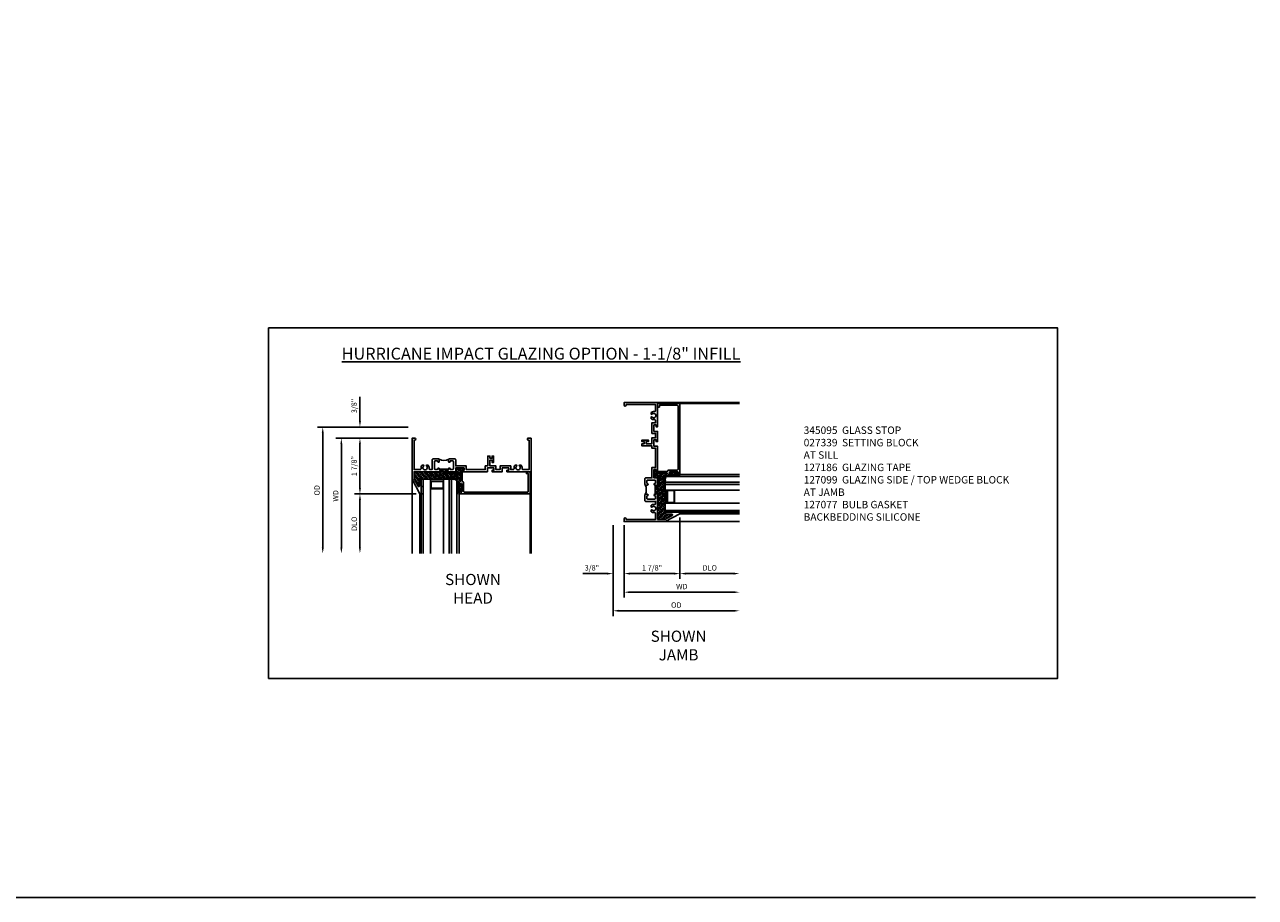
# Model space of a CAD drawing. Extents: x 0 to 94.2, y 0 to 59.4.
# Drawn here: x 52.8 to 94.2, y 0 to 29.3 of the extents above; entities that cross this region are included whole.
import ezdxf

# ---------------------------------------------------------------- set-up
doc = ezdxf.new("R2010")
doc.units = 0
doc.header["$LTSCALE"] = 0.5
doc.header["$MEASUREMENT"] = 0
doc.header["$PDSIZE"] = 0.25
doc.layers.get('0').update_dxf_attribs({"color": 4, "linetype": 'CONTINUOUS'})
for name, color, linetype in [('DIME', 2, 'CONTINUOUS'), ('FORMAT', 7, 'CONTINUOUS'), ('TEXT', 3, 'CONTINUOUS')]:
    doc.layers.add(name, color=color, linetype=linetype)
doc.styles.get("Standard").update_dxf_attribs({"font": 'arial.ttf'})
doc.dimstyles.new('EXT_ON-OFF', dxfattribs={"dimscale": 2, "dimtxt": 0.125, "dimasz": 0.1, "dimexe": 0.09, "dimexo": 0.063, "dimgap": 0.05, "dimtad": 1, "dimdec": 5, "dimzin": 0, "dimdsep": 46, "dimlunit": 4, "dimtxsty": 'STANDARD', "dimcen": 0, "dimse2": 1, "dimclrd": 256, "dimadec": 0, "dimazin": 0, "dimtfac": 1, "dimtdec": 5, "dimtofl": 0, "dimtmove": 0, "dimatfit": 3, "dimfxl": 1, "dimfrac": 2, "dimtolj": 1, "dimtzin": 0, "dimarcsym": 0})
doc.dimstyles.new('EXT_ON-ON', dxfattribs={"dimscale": 2, "dimtxt": 0.125, "dimasz": 0.1, "dimexe": 0.09, "dimexo": 0.063, "dimgap": 0.05, "dimtad": 1, "dimdec": 5, "dimzin": 0, "dimdsep": 46, "dimlunit": 4, "dimtxsty": 'STANDARD', "dimcen": 0, "dimclrd": 256, "dimadec": 0, "dimazin": 0, "dimtfac": 1, "dimtdec": 5, "dimtofl": 0, "dimtmove": 0, "dimatfit": 0, "dimfxl": 1, "dimfrac": 2, "dimtolj": 1, "dimtzin": 0, "dimarcsym": 0})

# ---------------------------------------------------------------- blocks, each defined once
blk = doc.blocks.new('BS-11609')
for points in [[(0.947, 1.125), (0.931, 1.125), (0.916, 1.11), (0.901, 1.125), (0.07, 1.125), (0.07, 1.365), (0.203, 1.615, -0.781286), (0.25, 1.603), (0.25, 1.425, 0.414214), (0.3, 1.375), (0.312, 1.375), (0.312, 1.875), (0.262, 1.875), (0, 1.382), (0, 0), (0.094, 0, 1), (0.094, 0.062), (0.07, 0.062), (0.07, 1.055), (0.274, 1.055, -0.471882), (0.305, 1.018, 0.233083), (0.336, 0.902), (0.386, 0.902), (0.401, 0.928, -3.732051), (0.475, 0.928), (0.49, 0.902), (0.54, 0.902, 0.233083), (0.571, 1.018, -0.471882), (0.602, 1.055), (0.676, 1.055), (0.676, 0.726, 0.414214), (0.707, 0.695), (0.885, 0.695, 0.414214), (0.916, 0.726), (0.916, 0.782, 1), (0.866, 0.782, -0.414214), (0.841, 0.757), (0.781, 0.757, -0.414214), (0.756, 0.782), (0.756, 1.03, -0.414214), (0.781, 1.055), (0.841, 1.055, -0.414214), (0.866, 1.03, 1), (0.916, 1.03), (0.916, 1.055), (0.947, 1.055)], [(1.388, 1.03, 0.414214), (1.363, 1.055), (1.303, 1.055, 0.414214), (1.278, 1.03, -1), (1.228, 1.03), (1.228, 1.055), (1.197, 1.055), (1.197, 1.04), (0.947, 1.04), (0.947, 1.055), (0.916, 1.055), (0.916, 1.03, -1), (0.866, 1.03, 0.414214), (0.841, 1.055), (0.781, 1.055, 0.414214), (0.756, 1.03), (0.756, 0.782, 0.414214), (0.781, 0.757), (0.841, 0.757, 0.414214), (0.866, 0.782, -1), (0.916, 0.782), (0.916, 0.726, -0.198912), (0.907, 0.704, -0.247882), (1.237, 0.704, -0.198912), (1.228, 0.726), (1.228, 0.782, -1), (1.278, 0.782, 0.414214), (1.303, 0.757), (1.363, 0.757, 0.414214), (1.388, 0.782)], [(1.468, 1.125), (1.243, 1.125), (1.228, 1.11), (1.213, 1.125), (1.197, 1.125), (1.197, 1.055), (1.228, 1.055), (1.228, 1.03, 1), (1.278, 1.03, -0.414214), (1.303, 1.055), (1.363, 1.055, -0.414214), (1.388, 1.03), (1.388, 0.782, -0.414214), (1.363, 0.757), (1.303, 0.757, -0.414214), (1.278, 0.782, 1), (1.228, 0.782), (1.228, 0.726, 0.414214), (1.259, 0.695), (1.437, 0.695, 0.414214), (1.468, 0.726), (1.468, 0.93), (1.819, 0.93), (1.819, 1.055), (2.461, 1.055), (2.461, 0.93), (2.544, 0.93), (2.544, 0.598), (2.614, 0.598), (2.614, 0.676), (2.689, 0.676), (2.689, 0.598), (2.739, 0.598), (2.739, 0.816), (2.689, 0.816), (2.689, 0.738), (2.614, 0.738), (2.614, 0.93), (2.819, 0.93), (2.819, 1.055), (2.961, 1.055), (2.961, 0.93), (3.319, 0.93), (3.319, 1.055), (3.398, 1.055, -0.471882), (3.429, 1.018, 0.233083), (3.46, 0.902), (3.51, 0.902), (3.525, 0.928, -3.732051), (3.599, 0.928), (3.614, 0.902), (3.664, 0.902, 0.233083), (3.695, 1.018, -0.471882), (3.726, 1.055), (3.93, 1.055), (3.93, 0.062), (3.906, 0.062, 1), (3.906, 0), (4, 0), (4, 1.125), (3.187, 1.125), (3.187, 1.075), (3.249, 1.075), (3.249, 1), (3.031, 1), (3.031, 1.125), (2.687, 1.125), (2.687, 1.075), (2.749, 1.075), (2.749, 1), (2.531, 1), (2.531, 1.125), (1.687, 1.125), (1.687, 1.075), (1.749, 1.075), (1.749, 1), (1.468, 1)]]:
    blk.add_lwpolyline(points, format="xyb", close=True)
blk = doc.blocks.new('*D1950')
at = {"layer": 'DIME', "color": 0, "lineweight": -2, "transparency": 16777216}
blk.add_line((72.976, 12.508), (72.976, 10.079), dxfattribs=at)
at = {"layer": 'DIME', "lineweight": -2, "transparency": 16777216}
blk.add_line((73.176, 10.259), (76.651, 10.259), dxfattribs=at)
at = {"layer": 'DIME', "transparency": 16777216}
for points in [[(73.176, 10.292), (73.176, 10.225), (72.976, 10.259)], [(76.651, 10.292), (76.651, 10.225), (76.851, 10.259)]]:
    blk.add_solid(points, dxfattribs=at)
at = {"layer": 'DIME', "color": 0, "transparency": 16777216, "insert": (74.913, 10.449), "char_height": 0.25, "attachment_point": 5}
blk.add_mtext('\\A1;{\\H0.72x;WD}', dxfattribs=at)
blk = doc.blocks.new('*D1951')
at = {"layer": 'DIME', "color": 0, "lineweight": -2, "transparency": 16777216}
for p, q in [((72.976, 12.508), (72.976, 10.704)), ((74.851, 12.77), (74.851, 10.704))]:
    blk.add_line(p, q, dxfattribs=at)
at = {"layer": 'DIME', "lineweight": -2, "transparency": 16777216}
blk.add_line((74.651, 10.884), (73.176, 10.884), dxfattribs=at)
at = {"layer": 'DIME', "transparency": 16777216}
for points in [[(73.176, 10.917), (73.176, 10.85), (72.976, 10.884)], [(74.651, 10.917), (74.651, 10.85), (74.851, 10.884)]]:
    blk.add_solid(points, dxfattribs=at)
at = {"layer": 'DIME', "color": 0, "transparency": 16777216, "insert": (73.913, 11.077), "char_height": 0.25, "attachment_point": 5}
blk.add_mtext('\\A1;{\\H0.72x;1 7/8"}', dxfattribs=at)
blk = doc.blocks.new('*D1952')
at = {"layer": 'DIME', "color": 0, "lineweight": -2, "transparency": 16777216}
blk.add_line((74.851, 12.77), (74.851, 10.704), dxfattribs=at)
at = {"layer": 'DIME', "lineweight": -2, "transparency": 16777216}
blk.add_line((75.051, 10.884), (76.651, 10.884), dxfattribs=at)
at = {"layer": 'DIME', "transparency": 16777216}
for points in [[(75.051, 10.917), (75.051, 10.85), (74.851, 10.884)], [(76.651, 10.917), (76.651, 10.85), (76.851, 10.884)]]:
    blk.add_solid(points, dxfattribs=at)
at = {"layer": 'DIME', "color": 0, "transparency": 16777216, "insert": (75.851, 11.077), "char_height": 0.25, "attachment_point": 5}
blk.add_mtext('\\A1;{\\H0.72x;DLO}', dxfattribs=at)
blk = doc.blocks.new('*D1953')
at = {"layer": 'DIME', "color": 0, "lineweight": -2, "transparency": 16777216}
for p, q in [((72.601, 12.508), (72.601, 10.704)), ((72.976, 12.508), (72.976, 10.704))]:
    blk.add_line(p, q, dxfattribs=at)
at = {"layer": 'DIME', "lineweight": -2, "transparency": 16777216}
for p, q in [((72.401, 10.884), (71.584, 10.884)), ((73.176, 10.884), (73.376, 10.884))]:
    blk.add_line(p, q, dxfattribs=at)
at = {"layer": 'DIME', "transparency": 16777216}
for points in [[(72.401, 10.917), (72.401, 10.85), (72.601, 10.884)], [(73.176, 10.917), (73.176, 10.85), (72.976, 10.884)]]:
    blk.add_solid(points, dxfattribs=at)
at = {"layer": 'DIME', "color": 0, "transparency": 16777216, "insert": (71.892, 11.077), "char_height": 0.25, "attachment_point": 5}
blk.add_mtext('\\A1;{\\H0.72x;3/8"}', dxfattribs=at)
blk = doc.blocks.new('*D1954')
at = {"layer": 'DIME', "color": 0, "lineweight": -2, "transparency": 16777216}
blk.add_line((72.601, 12.508), (72.601, 9.454), dxfattribs=at)
at = {"layer": 'DIME', "lineweight": -2, "transparency": 16777216}
blk.add_line((72.801, 9.634), (76.651, 9.634), dxfattribs=at)
at = {"layer": 'DIME', "transparency": 16777216}
for points in [[(72.801, 9.667), (72.801, 9.6), (72.601, 9.634)], [(76.651, 9.667), (76.651, 9.6), (76.851, 9.634)]]:
    blk.add_solid(points, dxfattribs=at)
at = {"layer": 'DIME', "color": 0, "transparency": 16777216, "insert": (74.726, 9.827), "char_height": 0.25, "attachment_point": 5}
blk.add_mtext('\\A1;{\\H0.72x;OD}', dxfattribs=at)
blk = doc.blocks.new('B345095')
blk.add_lwpolyline([(-0.018, 0.415), (-0.018, 0.675, 1), (-0.068, 0.675), (-0.068, 0.653, -1), (-0.103, 0.653), (-0.103, 0.719, -0.414214), (-0.072, 0.75), (2.282, 0.75), (2.282, 0), (2.158, 0), (2.158, 0.062), (2.22, 0.062), (2.22, 0.657, 0.414214), (2.189, 0.688), (0.075, 0.688, 0.414214), (0.044, 0.657), (0.044, 0.368, -0.332213), (0.022, 0.339, 0.332213), (0, 0.309), (0, -0.064), (0.047, -0.064), (0.047, -0.111), (-0.062, -0.111), (-0.062, 0.309, 0.31438), (-0.082, 0.338, -0.31438), (-0.103, 0.367), (-0.103, 0.437, -1), (-0.068, 0.437), (-0.068, 0.415, 1)], format="xyb", close=True)
blk.add_point((0, 0))
blk = doc.blocks.new('B127099')
blk.add_lwpolyline([(0.181, 0.25), (0.116, 0.25), (0.094, 0.156, -0.869287), (0.078, 0.158), (0.074, 0.25), (-0.012, 0.25), (-0.031, 0.167, -0.869287), (-0.047, 0.169), (-0.051, 0.25), (-0.139, 0.25), (-0.156, 0.178, -0.869287), (-0.172, 0.18), (-0.175, 0.25), (-0.267, 0.25), (-0.281, 0.189, -0.869287), (-0.297, 0.191), (-0.3, 0.25), (-0.394, 0.25), (-0.406, 0.2, -0.869287), (-0.422, 0.202), (-0.424, 0.25), (-0.522, 0.25), (-0.531, 0.211, -0.869287), (-0.547, 0.213), (-0.549, 0.25), (-0.839, 0.25, 0.915607), (-0.848, 0.148), (-0.562, 0.098), (-0.554, 0.134, -0.869287), (-0.538, 0.133), (-0.536, 0.093), (-0.439, 0.076), (-0.429, 0.123, -0.869287), (-0.413, 0.122), (-0.41, 0.071), (-0.317, 0.054), (-0.304, 0.112, -0.869287), (-0.288, 0.11), (-0.285, 0.048), (-0.194, 0.032), (-0.179, 0.101, -0.869287), (-0.163, 0.099), (-0.159, 0.026), (-0.072, 0.01), (-0.054, 0.09, -0.869287), (-0.038, 0.088), (-0.033, 0.004), (0.051, -0.011), (0.071, 0.079, -0.869287), (0.087, 0.077), (0.092, -0.019), (0.156, -0.03)], format="xyb", close=True)
blk = doc.blocks.new('B127186 8400M2')
blk.add_lwpolyline([(0, 0), (0.06, 0), (0.06, -0.25), (0, -0.25)], close=True)
blk.add_arc((0.02, -0.461), 0.0414, 240.6761, 16.0749)
blk = doc.blocks.new('B127077M4')
for points in [[(-0.085, -0.154), (-0.085, 0.154, 1), (-0.16, 0.154), (-0.16, -0.154, 1)], [(-0.105, -0.154), (-0.105, 0.154, 1), (-0.14, 0.154), (-0.14, -0.154, 1)], [(-0.085, -0.035), (-0.035, -0.035), (-0.035, -0.12, 1), (-0.005, -0.12), (-0.005, 0.12, 1), (-0.035, 0.12), (-0.035, 0.035), (-0.085, 0.035)]]:
    blk.add_lwpolyline(points, format="xyb", close=True)
blk = doc.blocks.new('*D1955')
at = {"layer": 'DIME', "color": 0, "lineweight": -2, "transparency": 16777216}
blk.add_line((65.723, 15.435), (63.294, 15.435), dxfattribs=at)
at = {"layer": 'DIME', "lineweight": -2, "transparency": 16777216}
blk.add_line((63.474, 15.235), (63.474, 11.76), dxfattribs=at)
at = {"layer": 'DIME', "transparency": 16777216}
for points in [[(63.441, 15.235), (63.507, 15.235), (63.474, 15.435)], [(63.441, 11.76), (63.507, 11.76), (63.474, 11.56)]]:
    blk.add_solid(points, dxfattribs=at)
at = {"layer": 'DIME', "color": 0, "transparency": 16777216, "insert": (63.284, 13.497), "char_height": 0.25, "width": 0.40248, "attachment_point": 5, "rotation": 90}
blk.add_mtext('\\A1;{\\H0.72x;WD}', dxfattribs=at)
blk = doc.blocks.new('*D1956')
at = {"layer": 'DIME', "color": 0, "lineweight": -2, "transparency": 16777216}
for p, q in [((65.723, 15.435), (63.919, 15.435)), ((65.985, 13.56), (63.919, 13.56))]:
    blk.add_line(p, q, dxfattribs=at)
at = {"layer": 'DIME', "lineweight": -2, "transparency": 16777216}
blk.add_line((64.099, 13.76), (64.099, 15.235), dxfattribs=at)
at = {"layer": 'DIME', "transparency": 16777216}
for points in [[(64.066, 15.235), (64.132, 15.235), (64.099, 15.435)], [(64.066, 13.76), (64.132, 13.76), (64.099, 13.56)]]:
    blk.add_solid(points, dxfattribs=at)
at = {"layer": 'DIME', "color": 0, "transparency": 16777216, "insert": (63.906, 14.497), "char_height": 0.25, "attachment_point": 5, "rotation": 90}
blk.add_mtext('\\A1;{\\H0.72x;1 7/8"}', dxfattribs=at)
blk = doc.blocks.new('*D1957')
at = {"layer": 'DIME', "color": 0, "lineweight": -2, "transparency": 16777216}
blk.add_line((65.985, 13.56), (63.919, 13.56), dxfattribs=at)
at = {"layer": 'DIME', "lineweight": -2, "transparency": 16777216}
blk.add_line((64.099, 13.36), (64.099, 11.76), dxfattribs=at)
at = {"layer": 'DIME', "transparency": 16777216}
for points in [[(64.066, 13.36), (64.132, 13.36), (64.099, 13.56)], [(64.066, 11.76), (64.132, 11.76), (64.099, 11.56)]]:
    blk.add_solid(points, dxfattribs=at)
at = {"layer": 'DIME', "color": 0, "transparency": 16777216, "insert": (63.906, 12.56), "char_height": 0.25, "attachment_point": 5, "rotation": 90}
blk.add_mtext('\\A1;{\\H0.72x;DLO}', dxfattribs=at)
blk = doc.blocks.new('*D1958')
at = {"layer": 'DIME', "lineweight": -2, "transparency": 16777216}
for p, q in [((64.099, 16.01), (64.099, 16.826)), ((64.099, 15.235), (64.099, 15.035))]:
    blk.add_line(p, q, dxfattribs=at)
at = {"layer": 'DIME', "color": 0, "lineweight": -2, "transparency": 16777216}
for p, q in [((65.723, 15.81), (63.919, 15.81)), ((65.723, 15.435), (63.919, 15.435))]:
    blk.add_line(p, q, dxfattribs=at)
at = {"layer": 'DIME', "transparency": 16777216}
for points in [[(64.066, 16.01), (64.132, 16.01), (64.099, 15.81)], [(64.066, 15.235), (64.132, 15.235), (64.099, 15.435)]]:
    blk.add_solid(points, dxfattribs=at)
at = {"layer": 'DIME', "color": 0, "transparency": 16777216, "insert": (63.906, 16.518), "char_height": 0.25, "attachment_point": 5, "rotation": 90}
blk.add_mtext('\\A1;{\\H0.72x;3/8"}', dxfattribs=at)
blk = doc.blocks.new('*D1959')
at = {"layer": 'DIME', "color": 0, "lineweight": -2, "transparency": 16777216}
blk.add_line((65.723, 15.81), (62.669, 15.81), dxfattribs=at)
at = {"layer": 'DIME', "lineweight": -2, "transparency": 16777216}
blk.add_line((62.849, 15.61), (62.849, 11.76), dxfattribs=at)
at = {"layer": 'DIME', "transparency": 16777216}
for points in [[(62.816, 15.61), (62.882, 15.61), (62.849, 15.81)], [(62.816, 11.76), (62.882, 11.76), (62.849, 11.56)]]:
    blk.add_solid(points, dxfattribs=at)
at = {"layer": 'DIME', "color": 0, "transparency": 16777216, "insert": (62.656, 13.685), "char_height": 0.25, "width": 0.43126, "attachment_point": 5, "rotation": 90}
blk.add_mtext('\\A1;{\\H0.72x;OD}', dxfattribs=at)

msp = doc.modelspace()

# ---------------------------------------------------------------- hatches: boundary and pattern name
h = msp.add_hatch()
h.set_pattern_fill('ANSI35', color=256, scale=0.25, style=0)
h.set_pattern_definition([(45, (72.228925, -2.57959), (-0.04419417, 0.04419417), []), (45, (72.27312, -2.57959), (-0.04419417, 0.04419417), [0.078125, -0.015625, 0, -0.015625])])
h.paths.add_polyline_path([(67.473877, 14.420772), (67.582877, 14.420772), (67.582877, 14.373772), (67.535877, 14.373772), (67.535877, 14.359772), (67.597877, 14.359772), (67.597877, 14.434772), (67.316877, 14.434772), (67.316877, 14.309772), (67.091877, 14.309772), (67.076877, 14.324772), (67.061877, 14.309772), (67.045877, 14.309772), (67.045877, 14.379772), (67.045877, 14.394772), (66.795877, 14.394772), (66.795877, 14.379772), (66.795877, 14.309772), (66.779877, 14.309772), (66.764877, 14.324772), (66.749877, 14.309772), (65.918877, 14.309772), (65.918877, 14.069975), (66.051803, 13.819977, 0.781285627), (66.098877, 13.831714), (66.098877, 14.009772, -0.414213562), (66.148877, 14.059772), (66.160877, 14.059772), (66.160877, 14.057285, -0.483683012), (66.220877, 14.032677), (66.220877, 14.059772), (67.358377, 14.059772), (67.358377, 13.918572, -1), (67.433277, 13.918572), (67.433277, 13.942582, -0.314379707), (67.453577, 13.971677, 0.314379707), (67.473877, 14.000772)])
h = msp.add_hatch(color=256)
h.dxf.hatch_style = 1
h.paths.add_polyline_path([(67.095877, 11.559772), (67.170877, 11.559772), (67.170877, 14.059772), (67.095877, 14.059772)])
h = msp.add_hatch()
h.set_pattern_fill('ANSI35', color=256, scale=0.25, angle=90, style=0)
h.set_pattern_definition([(135, (90.86593, 19.0138), (-0.04419417, -0.04419417), []), (135, (90.86593, 19.05799), (-0.04419417, -0.04419417), [0.078125, -0.015625, 0, -0.015625])])
h.paths.add_polyline_path([(73.989617, 14.25875), (73.989617, 14.36775), (74.036617, 14.36775), (74.036617, 14.32075), (74.050617, 14.32075), (74.050617, 14.38275), (73.975617, 14.38275), (73.975617, 14.10175), (74.100617, 14.10175), (74.100617, 13.87675), (74.085617, 13.86175), (74.100617, 13.84675), (74.100617, 13.83075), (74.030617, 13.83075), (74.015617, 13.83075), (74.015617, 13.58075), (74.030617, 13.58075), (74.100617, 13.58075), (74.100617, 13.56475), (74.085617, 13.54975), (74.100617, 13.53475), (74.100617, 12.70375), (74.340414, 12.70375), (74.590412, 12.836676, 0.781285627), (74.578675, 12.88375), (74.400617, 12.88375, -0.414213562), (74.350617, 12.93375), (74.350617, 12.94575), (74.353104, 12.94575, -0.483683012), (74.377712, 13.00575), (74.350617, 13.00575), (74.350617, 14.14325), (74.491817, 14.14325, -1), (74.491817, 14.21815), (74.467807, 14.21815, -0.314379707), (74.438712, 14.23845, 0.314379707), (74.409617, 14.25875)])
h = msp.add_hatch(color=256)
h.dxf.hatch_style = 1
h.paths.add_polyline_path([(76.850617, 13.88075), (76.850617, 13.95575), (74.350617, 13.95575), (74.350617, 13.88075)])

# ---------------------------------------------------------------- linework, layer by layer
for p, q in [((74.100617, 16.63375), (76.850617, 16.63375)), ((74.850617, 16.6025), (76.850617, 16.6025)), ((65.848877, 14.309772), (65.848877, 11.559772)), ((66.220877, 14.059772), (66.220877, 11.559772)), ((66.220877, 14.059772), (67.358377, 14.059772)), ((66.470877, 14.059772), (66.470877, 11.559772)), ((66.908377, 14.059772), (66.908377, 11.559772)), ((67.095877, 14.059772), (67.095877, 11.559772)), ((67.170877, 14.059772), (67.170877, 11.559772)), ((67.358377, 14.059772), (67.358377, 11.559772)), ((69.848877, 14.309772), (69.848877, 11.559772)), ((74.350617, 14.14325), (76.850617, 14.14325)), ((74.350617, 13.00575), (74.350617, 14.14325)), ((74.819617, 14.21815), (76.850617, 14.21815)), ((74.350617, 13.95575), (76.850617, 13.95575)), ((74.350617, 13.88075), (76.850617, 13.88075)), ((74.350617, 13.69325), (76.850617, 13.69325)), ((66.110877, 13.559772), (66.110877, 11.559772)), ((66.160877, 13.559772), (66.160877, 11.559772)), ((67.433277, 13.590772), (67.433277, 11.559772)), ((69.817627, 13.559772), (69.817627, 11.559772)), ((74.350617, 13.25575), (76.850617, 13.25575)), ((74.350617, 13.00575), (76.850617, 13.00575)), ((74.850617, 12.94575), (76.850617, 12.94575)), ((74.850617, 12.89575), (76.850617, 12.89575)), ((74.100617, 12.63375), (76.850617, 12.63375))]:
    msp.add_line(p, q)
for points in [[(61.030515, 19.14308), (87.536126, 19.14308), (87.536126, 7.362215), (61.030515, 7.362215)], [(66.908377, 13.996195), (66.908377, 13.737963), (66.470877, 13.737963), (66.470877, 13.996195)], [(66.892777, 13.980595), (66.892777, 13.753563), (66.486477, 13.753563), (66.486477, 13.980595)], [(74.414195, 13.69325), (74.672426, 13.69325), (74.672426, 13.25575), (74.414195, 13.25575)], [(74.429795, 13.67765), (74.656826, 13.67765), (74.656826, 13.27135), (74.429795, 13.27135)]]:
    msp.add_lwpolyline(points, close=True)
at = {"layer": 'FORMAT'}
msp.add_lwpolyline([(94.182758, 0), (0, 0), (0, 59.377867)], dxfattribs=at)

# ---------------------------------------------------------------- block references
at = {"xscale": -1}
for name, p, rotation in [('BS-11609', (72.975617, 12.63375), 270), ('B345095', (74.100617, 14.32075), 270), ('BS-11609', (65.848877, 15.434772), 180), ('B127186 8400M2', (66.160877, 13.559772), 180), ('B345095', (67.535877, 14.309772), 180), ('B127186 8400M2', (74.850617, 12.94575), 270)]:
    msp.add_blockref(name, p, dxfattribs=dict(at, rotation=rotation))
for name, p in [('B127099', (67.200877, 14.059772)), ('B127077M4', (67.518277, 13.764772))]:
    msp.add_blockref(name, p)
for name, p, rotation in [('B127099', (74.350617, 13.98575), 90.00000000000003), ('B127077M4', (74.645617, 14.30315), 90)]:
    msp.add_blockref(name, p, dxfattribs=dict(rotation=rotation))

# ---------------------------------------------------------------- texts
at = {"layer": 'TEXT', "insert": (61.030515, 18.476936), "char_height": 0.4, "attachment_point": 1}
msp.add_mtext_dynamic_manual_height_columns('\\pi6.1378;{\\LHURRICANE IMPACT GLAZING OPTION - 1-1/8" INFILL}', width=26.50561089, gutter_width=0.9375, heights=[0], dxfattribs=at)
at = {"layer": 'TEXT'}
for s, insert, char_height, width, attachment_point in [('345095  GLASS STOP\\P027339  SETTING BLOCK \\P^I   AT SILL \\P127186  GLAZING TAPE\\P127099  GLAZING SIDE / TOP WEDGE BLOCK\\P^I   AT JAMB\\P127077  BULB GASKET\\PBACKBEDDING SILICONE', (79.007239, 15.828961), 0.25, 9.47894989, 1), ('SHOWN\\PHEAD', (67.898296, 10.87328), 0.375, 7.2849, 2), ('\\PSHOWN\\PJAMB', (74.804374, 9.591793), 0.375, 5.5013, 2)]:
    msp.add_mtext(s, dxfattribs=dict(at, insert=insert, char_height=char_height, width=width, attachment_point=attachment_point))

# ---------------------------------------------------------------- dimensions: what is measured, and where the dimension line sits
at = {"layer": 'DIME'}
for base, p1, p2, angle, text, dimstyle, picture, middle in [((64.098877, 15.809772), (65.848877, 15.434772), (65.848877, 15.809772), 90, '{\\H0.72x;<>}', 'EXT_ON-ON', '*D1958', (63.905746, 16.518012)), ((62.848877, 11.559772), (65.848877, 15.809772), (65.848877, 11.559772), 90, '{\\H0.72x;OD}', 'EXT_ON-OFF', '*D1959', (62.655746, 13.684772)), ((63.473877, 11.559772), (65.848877, 15.434772), (65.848877, 11.559772), 90, '{\\H0.72x;WD}', 'EXT_ON-OFF', '*D1955', (63.283877, 13.497272)), ((64.098877, 15.434772), (66.110877, 13.559772), (65.848877, 15.434772), 90, '{\\H0.72x;<>}', 'EXT_ON-ON', '*D1956', (63.905807, 14.497272)), ((64.098877, 11.559772), (66.110877, 13.559772), (65.848877, 11.559772), 90, '{\\H0.72x;DLO}', 'EXT_ON-OFF', '*D1957', (63.905746, 12.559772)), ((72.975617, 10.88375), (74.850617, 12.89575), (72.975617, 12.63375), 180, '{\\H0.72x;<>}', 'EXT_ON-ON', '*D1951', (73.913117, 11.07682)), ((76.850617, 10.88375), (74.850617, 12.89575), (76.850617, 12.63375), 180, '{\\H0.72x;DLO}', 'EXT_ON-OFF', '*D1952', (75.850617, 11.076881)), ((72.600617, 10.88375), (72.975617, 12.63375), (72.600617, 12.63375), 180, '{\\H0.72x;<>}', 'EXT_ON-ON', '*D1953', (71.892377, 11.076881)), ((76.850617, 9.63375), (72.600617, 12.63375), (76.850617, 12.63375), 180, '{\\H0.72x;OD}', 'EXT_ON-OFF', '*D1954', (74.725617, 9.826881)), ((76.850617, 10.25875), (72.975617, 12.63375), (76.850617, 12.63375), 180, '{\\H0.72x;WD}', 'EXT_ON-OFF', '*D1950', (74.913117, 10.44875))]:
    dim = msp.add_linear_dim(base=base, p1=p1, p2=p2, angle=angle, text=text, dimstyle=dimstyle, dxfattribs=at)
    dim.commit()
    dim.dimension.update_dxf_attribs({"geometry": picture, "text_midpoint": middle})

doc.saveas('drawing.dxf')
